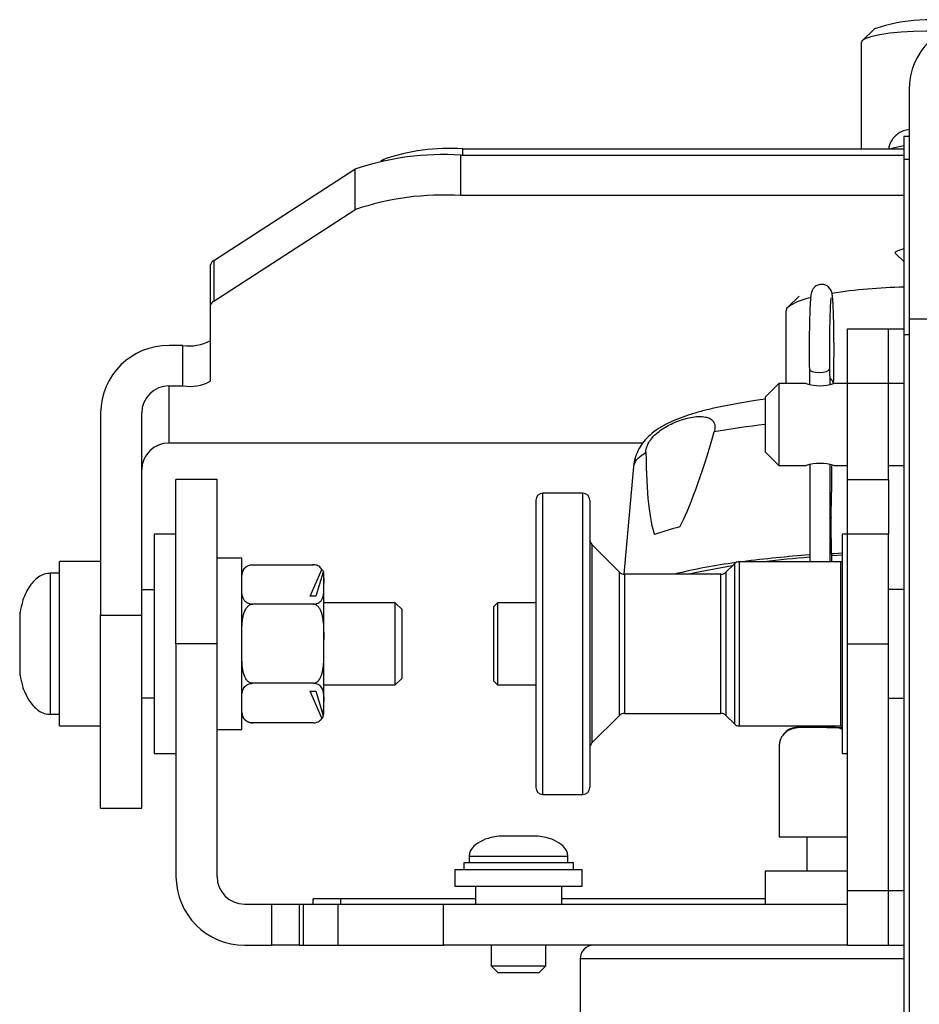
# Model space of a CAD drawing. Units: millimetres. Extents: x 471 to 1496, y 626 to 1438.
# Drawn here: x 1246 to 1311, y 1063 to 1135 of the extents above; entities that cross this region are included whole.
import ezdxf

# ---------------------------------------------------------------- set-up
doc = ezdxf.new("R2010")
doc.units = ezdxf.units.MM
doc.layers.add('POLERIG20', color=7, linetype='Continuous')

msp = doc.modelspace()

# ---------------------------------------------------------------- linework, layer by layer
at = {"layer": 'POLERIG20', "color": 7, "linetype": 'Continuous', "lineweight": 25}
for p, q in [((1307.992, 1134.125), (1307.087, 1133.247)), ((1307.009, 1133.094), (1307.009, 1125.363)), ((1310.509, 1129.699), (1310.509, 1112.957)), ((1310.509, 1126.254), (1310.134, 1126.254)), ((1310.134, 1126.254), (1310.134, 1124.601)), ((1277.938, 1125.363), (1310.134, 1125.363)), ((1277.938, 1124.899), (1277.938, 1125.363)), ((1272.143, 1124.59), (1271.933, 1124.455)), ((1272.143, 1124.59), (1272.143, 1124.492)), ((1277.796, 1121.944), (1277.796, 1124.899)), ((1277.796, 1124.899), (1310.134, 1124.899)), ((1310.134, 1124.601), (1310.509, 1124.601)), ((1310.134, 1124.601), (1310.134, 1111.799)), ((1259.781, 1117.202), (1270.069, 1123.869)), ((1270.069, 1123.869), (1270.069, 1120.915)), ((1310.134, 1121.944), (1277.796, 1121.944)), ((1259.781, 1114.248), (1270.069, 1120.915)), ((1259.781, 1117.202), (1259.781, 1114.248)), ((1309.548, 1117.7), (1310.134, 1117.132)), ((1259.509, 1116.843), (1259.509, 1113.888)), ((1302.5, 1114.6), (1301.673, 1113.798)), ((1259.509, 1113.888), (1259.509, 1108.4)), ((1301.509, 1113.476), (1301.509, 1108.232)), ((1310.509, 1112.957), (1313.509, 1112.957)), ((1310.509, 1112.957), (1310.509, 1053.277)), ((1306.009, 1112.227), (1309.009, 1112.227)), ((1306.009, 1108.227), (1306.009, 1112.227)), ((1309.009, 1112.227), (1310.134, 1112.227)), ((1309.009, 1108.227), (1309.009, 1112.227)), ((1310.134, 1111.799), (1310.509, 1111.799)), ((1310.134, 1111.799), (1310.134, 1056.443)), ((1257.509, 1111.007), (1256.509, 1111.007)), ((1257.509, 1108.052), (1257.509, 1111.007)), ((1256.509, 1103.885), (1256.509, 1108.052)), ((1256.509, 1108.052), (1257.509, 1108.052)), ((1301.009, 1108.232), (1300.009, 1107.232)), ((1303.009, 1108.232), (1301.009, 1108.232)), ((1301.009, 1108.232), (1301.009, 1105.232)), ((1306.009, 1108.232), (1305.009, 1108.232)), ((1309.009, 1108.227), (1306.009, 1108.227)), ((1306.009, 1101.227), (1306.009, 1108.227)), ((1310.134, 1108.232), (1309.009, 1108.232)), ((1309.009, 1101.227), (1309.009, 1108.227)), ((1300.009, 1107.232), (1300.009, 1105.232)), ((1251.509, 1106.083), (1251.509, 1091.311)), ((1254.509, 1091.311), (1254.509, 1106.083)), ((1300.009, 1105.232), (1300.009, 1103.232)), ((1301.009, 1105.232), (1301.009, 1102.232)), ((1291.08, 1103.885), (1256.509, 1103.885)), ((1300.009, 1103.232), (1301.009, 1102.232)), ((1290.4, 1102.179), (1289.701, 1094.308)), ((1301.009, 1102.232), (1303.009, 1102.232)), ((1303.259, 1102.304), (1303.259, 1095.221)), ((1304.759, 1095.221), (1304.759, 1102.304)), ((1304.875, 1101.655), (1304.872, 1102.216)), ((1305.009, 1102.232), (1306.009, 1102.232)), ((1309.009, 1102.232), (1310.134, 1102.232)), ((1260.009, 1101.227), (1257.009, 1101.227)), ((1257.009, 1089.227), (1257.009, 1101.227)), ((1260.009, 1089.227), (1260.009, 1101.227)), ((1306.009, 1101.227), (1309.009, 1101.227)), ((1306.009, 1097.227), (1306.009, 1101.227)), ((1309.009, 1101.227), (1309.009, 1097.227)), ((1286.705, 1100.225), (1283.784, 1100.225)), ((1283.784, 1078.229), (1283.784, 1100.225)), ((1286.705, 1078.229), (1286.705, 1100.225)), ((1304.82, 1098.456), (1304.858, 1100.087)), ((1257.009, 1097.227), (1255.409, 1097.227)), ((1255.409, 1097.227), (1255.409, 1081.227)), ((1304.868, 1095.221), (1304.819, 1097.49)), ((1306.009, 1097.227), (1305.634, 1097.227)), ((1305.634, 1097.227), (1305.634, 1089.227)), ((1306.009, 1089.227), (1306.009, 1097.227)), ((1309.009, 1097.227), (1306.009, 1097.227)), ((1309.009, 1089.227), (1309.009, 1097.227)), ((1289.375, 1094.456), (1287.361, 1096.469)), ((1287.361, 1096.469), (1287.361, 1081.984)), ((1261.809, 1095.477), (1260.009, 1095.477)), ((1261.809, 1082.977), (1261.809, 1095.477)), ((1305.634, 1095.696), (1304.859, 1095.652)), ((1251.509, 1095.227), (1248.509, 1095.227)), ((1248.509, 1083.227), (1248.509, 1095.227)), ((1262.582, 1095), (1267.035, 1095)), ((1297.76, 1095.072), (1297.143, 1094.456)), ((1297.76, 1095.072), (1297.76, 1083.381)), ((1305.501, 1095.221), (1298.119, 1095.221)), ((1298.119, 1095.221), (1298.119, 1083.232)), ((1305.501, 1095.221), (1305.501, 1083.232)), ((1248.509, 1094.377), (1247.822, 1094.377)), ((1247.822, 1094.377), (1247.822, 1084.077)), ((1266.809, 1092.691), (1267.658, 1094.652)), ((1267.743, 1094.454), (1267.209, 1092.691)), ((1289.375, 1083.998), (1289.375, 1094.456)), ((1296.784, 1094.307), (1289.734, 1094.307)), ((1289.734, 1094.307), (1289.734, 1084.147)), ((1296.784, 1084.147), (1296.784, 1094.307)), ((1297.143, 1094.455), (1297.143, 1083.998)), ((1255.409, 1093.177), (1254.509, 1093.177)), ((1267.209, 1092.691), (1266.809, 1092.691)), ((1310.134, 1093.196), (1309.009, 1093.196)), ((1267.035, 1092.114), (1262.582, 1092.114)), ((1273.009, 1092.227), (1267.809, 1092.227)), ((1273.509, 1091.727), (1273.009, 1092.227)), ((1273.009, 1086.227), (1273.009, 1092.227)), ((1280.477, 1092.227), (1280.177, 1091.927)), ((1280.177, 1091.927), (1280.177, 1086.527)), ((1283.276, 1092.227), (1280.477, 1092.227)), ((1280.477, 1092.227), (1280.477, 1089.227)), ((1245.603, 1091.536), (1245.603, 1090.382)), ((1251.509, 1091.311), (1254.509, 1091.311)), ((1251.509, 1077.227), (1251.509, 1091.311)), ((1254.509, 1077.227), (1254.509, 1091.311)), ((1273.509, 1086.727), (1273.509, 1091.727)), ((1245.603, 1090.382), (1245.603, 1088.072)), ((1257.009, 1089.227), (1257.009, 1072.227)), ((1260.009, 1089.227), (1257.009, 1089.227)), ((1260.009, 1072.227), (1260.009, 1089.227)), ((1280.477, 1089.227), (1280.477, 1086.227)), ((1305.634, 1089.227), (1305.634, 1081.227)), ((1306.009, 1089.227), (1309.009, 1089.227)), ((1306.009, 1071.227), (1306.009, 1089.227)), ((1309.009, 1071.227), (1309.009, 1089.227)), ((1245.603, 1088.072), (1245.603, 1086.917)), ((1267.035, 1086.34), (1262.582, 1086.34)), ((1267.809, 1086.227), (1273.009, 1086.227)), ((1273.009, 1086.227), (1273.509, 1086.727)), ((1280.177, 1086.527), (1280.477, 1086.227)), ((1280.477, 1086.227), (1283.276, 1086.227)), ((1267.658, 1083.802), (1266.809, 1085.763)), ((1266.809, 1085.763), (1267.209, 1085.763)), ((1267.209, 1085.763), (1267.743, 1084)), ((1254.509, 1085.277), (1255.409, 1085.277)), ((1309.009, 1085.258), (1310.134, 1085.258)), ((1247.822, 1084.077), (1248.509, 1084.077)), ((1287.361, 1081.984), (1289.375, 1083.998)), ((1289.734, 1084.147), (1296.784, 1084.147)), ((1297.143, 1083.998), (1297.76, 1083.381)), ((1267.035, 1083.453), (1262.582, 1083.453)), ((1248.509, 1083.227), (1251.509, 1083.227)), ((1260.009, 1082.977), (1261.809, 1082.977)), ((1298.119, 1083.232), (1305.501, 1083.232)), ((1302.528, 1083.127), (1302.396, 1083.127)), ((1302.979, 1083.127), (1302.5, 1083.127)), ((1304.515, 1083.127), (1303.048, 1083.127)), ((1304.515, 1083.127), (1305.634, 1083.127)), ((1255.409, 1081.227), (1257.009, 1081.227)), ((1301.039, 1081.77), (1301.039, 1075.127)), ((1305.634, 1081.227), (1306.009, 1081.227)), ((1283.784, 1078.229), (1286.705, 1078.229)), ((1251.509, 1077.227), (1254.509, 1077.227)), ((1281.287, 1075.194), (1280.565, 1075.194)), ((1282.73, 1075.194), (1281.287, 1075.194)), ((1283.452, 1075.194), (1282.73, 1075.194)), ((1301.039, 1075.127), (1306.009, 1075.127)), ((1303.059, 1075.127), (1303.059, 1072.627)), ((1278.009, 1073.227), (1278.009, 1072.727)), ((1286.009, 1073.227), (1278.009, 1073.227)), ((1278.409, 1073.707), (1278.409, 1073.227)), ((1285.609, 1073.707), (1278.409, 1073.707)), ((1285.609, 1073.227), (1285.609, 1073.707)), ((1286.009, 1072.727), (1286.009, 1073.227)), ((1277.359, 1072.727), (1277.359, 1071.527)), ((1286.659, 1072.727), (1277.359, 1072.727)), ((1286.659, 1071.527), (1286.659, 1072.727)), ((1300.009, 1072.627), (1300.009, 1070.227)), ((1306.009, 1072.627), (1300.009, 1072.627)), ((1277.359, 1071.527), (1286.659, 1071.527)), ((1278.859, 1071.527), (1278.859, 1070.227)), ((1285.159, 1070.227), (1285.159, 1071.527)), ((1306.009, 1071.227), (1309.009, 1071.227)), ((1306.009, 1067.227), (1306.009, 1071.227)), ((1309.009, 1067.227), (1309.009, 1071.227)), ((1309.009, 1071.227), (1310.134, 1071.227)), ((1269.009, 1070.602), (1267.009, 1070.602)), ((1267.009, 1070.227), (1267.009, 1070.602)), ((1269.009, 1070.602), (1269.009, 1070.227)), ((1278.859, 1070.602), (1269.009, 1070.602)), ((1300.009, 1070.602), (1285.159, 1070.602)), ((1262.009, 1070.227), (1264.009, 1070.227)), ((1264.009, 1067.227), (1264.009, 1070.227)), ((1264.009, 1070.227), (1266.009, 1070.227)), ((1266.009, 1070.227), (1266.009, 1067.227)), ((1266.009, 1070.227), (1266.281, 1070.227)), ((1266.281, 1070.227), (1266.281, 1067.227)), ((1266.281, 1070.227), (1268.817, 1070.227)), ((1268.817, 1070.227), (1268.817, 1067.227)), ((1268.817, 1070.227), (1276.545, 1070.227)), ((1276.545, 1067.227), (1276.545, 1070.227)), ((1276.545, 1070.227), (1306.009, 1070.227)), ((1262.009, 1067.227), (1264.009, 1067.227)), ((1266.009, 1067.227), (1264.009, 1067.227)), ((1266.009, 1067.227), (1266.281, 1067.227)), ((1266.281, 1067.227), (1268.817, 1067.227)), ((1268.817, 1067.227), (1276.545, 1067.227)), ((1306.009, 1067.227), (1276.545, 1067.227)), ((1280.009, 1067.227), (1280.009, 1065.727)), ((1284.009, 1065.727), (1284.009, 1067.227)), ((1306.009, 1067.227), (1309.009, 1067.227)), ((1309.009, 1067.227), (1310.134, 1067.227)), ((1286.509, 1066.227), (1286.509, 1029.727)), ((1310.134, 1066.227), (1286.509, 1066.227)), ((1280.009, 1065.727), (1280.509, 1065.227)), ((1280.009, 1065.727), (1284.009, 1065.727)), ((1283.509, 1065.227), (1284.009, 1065.727)), ((1280.509, 1065.227), (1283.509, 1065.227))]:
    msp.add_line(p, q, dxfattribs=at)
at = {"layer": 'POLERIG20', "color": 7, "linetype": 'Continuous', "lineweight": 25, "flags": 128}
for points in [[(1312.978, 1133.946), (1312.72, 1133.953), (1311.771, 1133.961), (1310.83, 1133.938), (1309.931, 1133.884), (1309.108, 1133.801), (1308.39, 1133.693), (1307.802, 1133.563), (1307.367, 1133.417), (1307.099, 1133.258), (1307.009, 1133.094)], [(1309.548, 1117.7), (1309.532, 1117.718), (1309.532, 1117.836), (1309.716, 1117.95), (1310.069, 1118.051), (1310.134, 1118.064)], [(1303.263, 1114.486), (1302.974, 1114.406), (1302.342, 1114.188), (1301.882, 1113.958), (1301.602, 1113.72), (1301.509, 1113.476)], [(1303.234, 1109.294), (1303.281, 1109.2), (1303.434, 1109.115), (1303.672, 1109.057), (1303.956, 1109.037)], [(1303.956, 1109.037), (1304.245, 1109.057), (1304.494, 1109.115), (1304.666, 1109.2), (1304.733, 1109.302), (1304.733, 1109.315)], [(1304.759, 1098.615), (1304.82, 1098.474), (1304.82, 1098.455)], [(1304.759, 1097.343), (1304.819, 1097.474), (1304.819, 1097.492)], [(1304.855, 1095.817), (1305.056, 1095.829), (1305.634, 1095.86)], [(1305.634, 1095.204), (1305.6, 1095.212), (1305.501, 1095.221)], [(1305.501, 1083.232), (1305.6, 1083.242), (1305.634, 1083.25)]]:
    msp.add_lwpolyline(points, dxfattribs=at)
at = {"layer": 'POLERIG20', "color": 7, "linetype": 'Continuous', "lineweight": 25}
for centre, radius, start, end in [((1312.105, 1121.718), 13.071, 78.90959, 108.33668), ((1315.471, 1129.661), 4.962, 89.56481, 179.55809), ((1276.975, 1110.456), 14.938, 86.30373, 108.87561), ((1310.544, 1121.752), 3.839, 96.13119, 109.88195), ((1276.512, 1105.023), 19.917, 86.30373, 108.87561), ((1276.512, 1102.069), 19.917, 86.30373, 108.87561), ((1259.985, 1116.764), 0.483, 115.00459, 170.65976), ((1311.179, 1072.698), 42.585, 91.40669, 98.54359), ((1259.985, 1113.81), 0.483, 115.00459, 170.65976), ((1257.993, 1114.147), 3.177, 261.22054, 298.48161), ((1256.471, 1106.045), 4.962, 89.56481, 179.55809), ((1304.568, 1108.173), 0.434, 4.42709, 65.14004), ((1256.493, 1106.067), 1.985, 89.56481, 179.55809), ((1257.993, 1111.192), 3.177, 261.22054, 298.48161), ((1304.009, 1111.138), 3.074, 251.01291, 288.98709), ((1306.632, 1047.148), 58.467, 96.50489, 100.18238), ((1256.493, 1101.9), 1.985, 89.56481, 179.55809), ((1304.009, 1099.325), 3.074, 71.01291, 108.98709), ((1283.784, 1099.717), 0.508, 90, 180), ((1286.705, 1099.717), 0.508, 0, 90), ((1304.591, 1100.078), 0.267, 1.90475, 51.16929), ((1298.063, 1080.164), 18.108, 103.68732, 109.79184), ((1287.721, 1096.829), 0.508, 180, 225), ((1309.443, 1009.739), 86.195, 94.11431, 97.37523), ((1309.635, 1011.668), 84.116, 94.34769, 96.63137), ((1262.582, 1094.227), 0.774, 131.01463, 180), ((1267.035, 1094.227), 0.774, 69.48566, 95.01988), ((1303.192, 1054.663), 40.838, 97.50081, 103.88525), ((1303.497, 1055.989), 39.362, 98.62662, 103.22848), ((1298.119, 1094.713), 0.508, 90, 135), ((1289.734, 1094.815), 0.508, 225, 270), ((1296.784, 1094.815), 0.508, 270, 315), ((1262.582, 1084.227), 0.774, 180, 233.22044), ((1289.734, 1083.639), 0.508, 90, 135), ((1296.784, 1083.639), 0.508, 45, 90), ((1262.582, 1084.227), 0.774, 249.69214, 275.06678), ((1267.035, 1084.227), 0.774, 307.82288, 327.51009), ((1298.119, 1083.74), 0.508, 225, 270), ((1302.396, 1081.77), 1.357, 90, 142.81569), ((1287.721, 1081.625), 0.508, 135, 180), ((1302.396, 1081.77), 1.357, 159.83193, 183.52349), ((1283.784, 1078.737), 0.508, 180, 270), ((1286.705, 1078.737), 0.508, 270, 0), ((1262.009, 1072.227), 5, 180, 270), ((1262.009, 1072.227), 2, 180, 270), ((1287.509, 1066.227), 1, 90, 180)]:
    msp.add_arc(centre, radius, start, end, dxfattribs=at)
for start_param, end_param in [(3.323919, 3.591848), (2.753999, 3.021927)]:
    msp.add_ellipse((1305.289, 1182.579), major_axis=(12.763, 86.094), ratio=0.066686, start_param=start_param, end_param=end_param, dxfattribs=at)
for points, knots in [([(1310.509, 1126.778), (1310.377, 1126.75), (1310.126, 1126.696), (1309.772, 1126.523), (1309.448, 1126.271), (1309.194, 1125.934), (1309.052, 1125.611), (1309.035, 1125.411), (1309.031, 1125.363)], [0, 0, 0, 0, 0.208558, 0.400018, 0.564315, 0.745827, 0.93863, 1, 1, 1, 1]), ([(1305.034, 1110.712), (1305.034, 1110.99), (1305.033, 1111.379), (1305.027, 1111.928), (1305.021, 1112.368), (1305.011, 1112.849), (1304.999, 1113.296), (1304.984, 1113.698), (1304.967, 1114.041), (1304.949, 1114.319), (1304.931, 1114.535), (1304.91, 1114.705), (1304.887, 1114.834), (1304.839, 1114.99), (1304.749, 1115.151), (1304.616, 1115.297), (1304.415, 1115.422), (1304.144, 1115.48), (1303.851, 1115.43), (1303.62, 1115.284), (1303.473, 1115.1), (1303.392, 1114.918), (1303.359, 1114.769), (1303.332, 1114.587), (1303.305, 1114.283), (1303.279, 1113.823), (1303.258, 1113.255), (1303.243, 1112.679), (1303.234, 1112.165), (1303.228, 1111.683), (1303.224, 1111.207), (1303.224, 1110.873), (1303.224, 1110.712)], [0, 0, 0, 0, 0.05941, 0.082817, 0.120976, 0.159151, 0.198594, 0.237899, 0.276389, 0.313432, 0.348503, 0.381307, 0.412917, 0.433215, 0.447294, 0.460878, 0.478457, 0.498793, 0.519917, 0.541605, 0.557646, 0.574061, 0.600219, 0.639605, 0.691726, 0.750924, 0.808495, 0.857913, 0.896887, 0.928658, 0.965506, 1, 1, 1, 1]), ([(1304.734, 1109.315), (1304.733, 1109.374), (1304.73, 1109.574), (1304.725, 1110.039), (1304.723, 1110.724), (1304.725, 1111.367), (1304.73, 1111.906), (1304.737, 1112.338), (1304.746, 1112.808), (1304.758, 1113.242), (1304.773, 1113.627), (1304.788, 1113.947), (1304.804, 1114.195), (1304.818, 1114.365), (1304.831, 1114.47), (1304.833, 1114.483), (1304.835, 1114.489)], [0, 0, 0, 0, 0.02762, 0.094556, 0.207914, 0.32702, 0.374098, 0.450734, 0.52729, 0.606135, 0.684285, 0.760112, 0.83192, 0.897869, 0.955776, 1, 1, 1, 1]), ([(1303.224, 1110.712), (1303.224, 1110.434), (1303.225, 1110.046), (1303.23, 1109.574), (1303.233, 1109.383), (1303.234, 1109.294)], [0, 0, 0, 0, 0.575169, 0.801784, 1, 1, 1, 1]), ([(1305, 1108.207), (1305.001, 1108.209), (1305.007, 1108.379), (1305.015, 1108.75), (1305.024, 1109.258), (1305.03, 1109.741), (1305.034, 1110.216), (1305.034, 1110.55), (1305.034, 1110.712)], [0, 0, 0, 0, 0.0030822, 0.2603378, 0.4632243, 0.6286124, 0.8204317, 1, 1, 1, 1]), ([(1303.234, 1109.29), (1303.238, 1108.975), (1303.243, 1108.604), (1303.247, 1108.22), (1303.247, 1108.163)], [0, 0, 0, 0, 0.852201, 1, 1, 1, 1]), ([(1304.747, 1108.157), (1304.746, 1108.255), (1304.743, 1108.641), (1304.738, 1109.029), (1304.734, 1109.306), (1304.734, 1109.312)], [0, 0, 0, 0, 0.249606, 0.984117, 1, 1, 1, 1]), ([(1300.009, 1107.079), (1299.771, 1107.048), (1299.133, 1106.963), (1298.167, 1106.806), (1297.108, 1106.61), (1296.125, 1106.397), (1295.213, 1106.166), (1294.372, 1105.914), (1293.594, 1105.634), (1292.869, 1105.314), (1292.21, 1104.944), (1291.634, 1104.515), (1291.16, 1104.029), (1290.783, 1103.488), (1290.529, 1102.877), (1290.398, 1102.421), (1290.403, 1102.183), (1290.403, 1102.173)], [0, 0, 0, 0, 0.047312, 0.127147, 0.207151, 0.287276, 0.367581, 0.448277, 0.529802, 0.612839, 0.697342, 0.773267, 0.836261, 0.8921, 0.94506, 0.997759, 1, 1, 1, 1]), ([(1291.302, 1103.193), (1291.306, 1103.267), (1291.313, 1103.417), (1291.391, 1103.676), (1291.542, 1103.983), (1291.81, 1104.337), (1292.17, 1104.673), (1292.751, 1105.085), (1293.564, 1105.479), (1294.605, 1105.79), (1295.431, 1105.867), (1295.967, 1105.698), (1296.188, 1105.537), (1296.312, 1105.303), (1296.353, 1105.111), (1296.346, 1104.895), (1296.313, 1104.761), (1296.296, 1104.695)], [0, 0, 0, 0, 0.021031, 0.042072, 0.06815, 0.114377, 0.180972, 0.249367, 0.40605, 0.594045, 0.793079, 0.849204, 0.914186, 0.939156, 0.964328, 0.982357, 1, 1, 1, 1]), ([(1290.422, 1102.176), (1290.458, 1102.339), (1290.534, 1102.683), (1291.037, 1103.017), (1291.302, 1103.193)], [0, 0, 0, 0, 0.471985, 1, 1, 1, 1]), ([(1304.858, 1100.091), (1304.86, 1100.172), (1304.864, 1100.359), (1304.869, 1100.698), (1304.874, 1101.138), (1304.875, 1101.467), (1304.875, 1101.655)], [0, 0, 0, 0, 0.171343, 0.401531, 0.657494, 1, 1, 1, 1]), ([(1283.276, 1099.717), (1283.276, 1099.683), (1283.276, 1099.613), (1283.276, 1099.029), (1283.276, 1098.061), (1283.276, 1096.697), (1283.276, 1095.294), (1283.276, 1094.061), (1283.276, 1092.8), (1283.276, 1091.184), (1283.276, 1089.227), (1283.276, 1087.269), (1283.276, 1085.314), (1283.276, 1083.434), (1283.276, 1081.756), (1283.276, 1080.617), (1283.276, 1079.896), (1283.276, 1079.324), (1283.276, 1078.84), (1283.276, 1078.771), (1283.276, 1078.737)], [0, 0, 0, 0, 0.058248, 0.119986, 0.18429, 0.249959, 0.315627, 0.347813, 0.380014, 0.441752, 0.5, 0.558248, 0.619986, 0.68429, 0.749959, 0.815627, 0.847813, 0.880014, 0.941752, 1, 1, 1, 1]), ([(1287.213, 1099.717), (1287.213, 1099.683), (1287.213, 1099.613), (1287.213, 1099.029), (1287.213, 1098.061), (1287.213, 1096.697), (1287.213, 1095.294), (1287.213, 1094.061), (1287.213, 1092.8), (1287.213, 1091.184), (1287.213, 1089.227), (1287.213, 1087.269), (1287.213, 1085.314), (1287.213, 1083.434), (1287.213, 1081.756), (1287.213, 1080.617), (1287.213, 1079.896), (1287.213, 1079.324), (1287.213, 1078.84), (1287.213, 1078.771), (1287.213, 1078.737)], [0, 0, 0, 0, 0.058248, 0.119986, 0.18429, 0.249959, 0.315627, 0.347813, 0.380014, 0.441752, 0.5, 0.558248, 0.619986, 0.68429, 0.749959, 0.815627, 0.847813, 0.880014, 0.941752, 1, 1, 1, 1]), ([(1304.815, 1097.957), (1304.815, 1098.081), (1304.816, 1098.249), (1304.819, 1098.41), (1304.82, 1098.45), (1304.82, 1098.455)], [0, 0, 0, 0, 0.709201, 0.964023, 1, 1, 1, 1]), ([(1304.819, 1097.493), (1304.819, 1097.524), (1304.816, 1097.627), (1304.815, 1097.788), (1304.815, 1097.914), (1304.815, 1097.957)], [0, 0, 0, 0, 0.224697, 0.736553, 1, 1, 1, 1]), ([(1261.809, 1093.557), (1261.801, 1093.816), (1261.792, 1094.152), (1261.905, 1094.576), (1262.028, 1094.774), (1262.21, 1094.909), (1262.355, 1094.972), (1262.489, 1094.998), (1262.559, 1095), (1262.582, 1095)], [0, 0, 0, 0, 0.4842707, 0.6304237, 0.8020906, 0.8678955, 0.9342063, 0.9784602, 1, 1, 1, 1]), ([(1267.658, 1094.652), (1267.596, 1094.738), (1267.514, 1094.852), (1267.301, 1094.958), (1267.163, 1094.995), (1267.069, 1094.999), (1267.035, 1095)], [0, 0, 0, 0, 0.539878, 0.717915, 0.897505, 1, 1, 1, 1]), ([(1247.864, 1094.376), (1247.704, 1094.365), (1247.385, 1094.342), (1246.791, 1094.021), (1246.217, 1093.325), (1245.797, 1092.42), (1245.675, 1091.787), (1245.626, 1091.529)], [0, 0, 0, 0, 0.121656, 0.242649, 0.506083, 0.79913, 1, 1, 1, 1]), ([(1267.658, 1094.652), (1267.698, 1094.611), (1267.743, 1094.566), (1267.776, 1094.444), (1267.78, 1094.432)], [0, 0, 0, 0, 0.900185, 1, 1, 1, 1]), ([(1267.809, 1093.557), (1267.818, 1093.816), (1267.828, 1094.116), (1267.753, 1094.413), (1267.743, 1094.454)], [0, 0, 0, 0, 0.86175, 1, 1, 1, 1]), ([(1267.809, 1094.194), (1267.808, 1094.21), (1267.808, 1094.242), (1267.802, 1094.294), (1267.79, 1094.36), (1267.769, 1094.416), (1267.751, 1094.442), (1267.743, 1094.454)], [0, 0, 0, 0, 0.096766, 0.193089, 0.360997, 0.69941, 1, 1, 1, 1]), ([(1262.582, 1092.114), (1262.536, 1092.116), (1262.444, 1092.121), (1262.296, 1092.164), (1262.12, 1092.257), (1261.876, 1092.525), (1261.804, 1092.979), (1261.807, 1093.361), (1261.809, 1093.557)], [0, 0, 0, 0, 0.043076, 0.085949, 0.157179, 0.280801, 0.630631, 1, 1, 1, 1]), ([(1267.035, 1092.114), (1267.081, 1092.116), (1267.173, 1092.121), (1267.321, 1092.164), (1267.497, 1092.257), (1267.741, 1092.525), (1267.813, 1092.979), (1267.81, 1093.361), (1267.809, 1093.557)], [0, 0, 0, 0, 0.043076, 0.085949, 0.157179, 0.280801, 0.630631, 1, 1, 1, 1]), ([(1267.809, 1089.227), (1267.809, 1089.656), (1267.809, 1090.529), (1267.809, 1091.753), (1267.809, 1092.822), (1267.809, 1093.315), (1267.809, 1093.557)], [0, 0, 0, 0, 0.245667, 0.5, 0.754333, 1, 1, 1, 1]), ([(1261.809, 1089.227), (1261.801, 1089.744), (1261.792, 1090.417), (1261.905, 1091.264), (1262.028, 1091.661), (1262.21, 1091.932), (1262.355, 1092.057), (1262.489, 1092.109), (1262.559, 1092.112), (1262.582, 1092.114)], [0, 0, 0, 0, 0.484271, 0.630424, 0.80209, 0.867895, 0.934206, 0.97846, 1, 1, 1, 1]), ([(1267.809, 1089.227), (1267.816, 1089.744), (1267.825, 1090.417), (1267.712, 1091.264), (1267.589, 1091.661), (1267.408, 1091.932), (1267.263, 1092.057), (1267.128, 1092.109), (1267.058, 1092.112), (1267.035, 1092.114)], [0, 0, 0, 0, 0.484271, 0.630424, 0.80209, 0.867895, 0.934206, 0.97846, 1, 1, 1, 1]), ([(1262.582, 1086.34), (1262.536, 1086.345), (1262.444, 1086.355), (1262.296, 1086.44), (1262.12, 1086.627), (1261.876, 1087.163), (1261.804, 1088.071), (1261.807, 1088.835), (1261.809, 1089.227)], [0, 0, 0, 0, 0.043076, 0.085949, 0.157179, 0.280801, 0.630631, 1, 1, 1, 1]), ([(1267.035, 1086.34), (1267.081, 1086.345), (1267.173, 1086.355), (1267.321, 1086.44), (1267.497, 1086.627), (1267.741, 1087.163), (1267.813, 1088.071), (1267.81, 1088.835), (1267.809, 1089.227)], [0, 0, 0, 0, 0.043076, 0.085949, 0.157179, 0.280801, 0.630631, 1, 1, 1, 1]), ([(1267.809, 1084.897), (1267.809, 1085.139), (1267.809, 1085.632), (1267.809, 1086.701), (1267.809, 1087.925), (1267.809, 1088.798), (1267.809, 1089.227)], [0, 0, 0, 0, 0.2456669, 0.5, 0.7543331, 1, 1, 1, 1]), ([(1245.626, 1086.924), (1245.675, 1086.667), (1245.797, 1086.034), (1246.217, 1085.128), (1246.791, 1084.433), (1247.385, 1084.111), (1247.704, 1084.089), (1247.864, 1084.077)], [0, 0, 0, 0, 0.20087, 0.493917, 0.757351, 0.878344, 1, 1, 1, 1]), ([(1261.809, 1084.897), (1261.801, 1085.155), (1261.792, 1085.492), (1261.905, 1085.915), (1262.028, 1086.114), (1262.21, 1086.249), (1262.355, 1086.312), (1262.489, 1086.338), (1262.559, 1086.34), (1262.582, 1086.34)], [0, 0, 0, 0, 0.484271, 0.630424, 0.80209, 0.867895, 0.934206, 0.97846, 1, 1, 1, 1]), ([(1267.809, 1084.897), (1267.816, 1085.155), (1267.825, 1085.492), (1267.712, 1085.915), (1267.589, 1086.114), (1267.408, 1086.249), (1267.263, 1086.312), (1267.128, 1086.338), (1267.058, 1086.34), (1267.035, 1086.34)], [0, 0, 0, 0, 0.484271, 0.630424, 0.80209, 0.867895, 0.934206, 0.97846, 1, 1, 1, 1]), ([(1262.582, 1083.453), (1262.536, 1083.456), (1262.444, 1083.461), (1262.296, 1083.503), (1262.12, 1083.597), (1261.876, 1083.865), (1261.804, 1084.319), (1261.807, 1084.701), (1261.809, 1084.897)], [0, 0, 0, 0, 0.043076, 0.085949, 0.157179, 0.280801, 0.630632, 1, 1, 1, 1]), ([(1267.743, 1084), (1267.774, 1084.259), (1267.81, 1084.558), (1267.809, 1084.857), (1267.809, 1084.897)], [0, 0, 0, 0, 0.866713, 1, 1, 1, 1]), ([(1267.772, 1084), (1267.769, 1083.989), (1267.745, 1083.903), (1267.704, 1083.849), (1267.667, 1083.811), (1267.658, 1083.802)], [0, 0, 0, 0, 0.09708, 0.762305, 1, 1, 1, 1]), ([(1267.743, 1084), (1267.751, 1084.012), (1267.768, 1084.037), (1267.788, 1084.09), (1267.802, 1084.155), (1267.808, 1084.206), (1267.808, 1084.244), (1267.809, 1084.26)], [0, 0, 0, 0, 0.296011, 0.635975, 0.769389, 0.904126, 1, 1, 1, 1]), ([(1267.035, 1083.453), (1267.081, 1083.456), (1267.173, 1083.461), (1267.321, 1083.503), (1267.497, 1083.597), (1267.599, 1083.708), (1267.648, 1083.786), (1267.658, 1083.802)], [0, 0, 0, 0, 0.138333, 0.276015, 0.504764, 0.901761, 1, 1, 1, 1]), ([(1303.048, 1083.127), (1302.82, 1083.127), (1302.365, 1083.128), (1301.82, 1082.989), (1301.435, 1082.726), (1301.234, 1082.489), (1301.103, 1082.208), (1301.046, 1081.972), (1301.041, 1081.82), (1301.039, 1081.77)], [0, 0, 0, 0, 0.300136, 0.598382, 0.715705, 0.83364, 0.900129, 0.967204, 1, 1, 1, 1]), ([(1305.634, 1082.978), (1305.596, 1082.996), (1305.398, 1083.092), (1305.02, 1083.114), (1304.685, 1083.122), (1304.515, 1083.127)], [0, 0, 0, 0, 0.103066, 0.543939, 1, 1, 1, 1]), ([(1280.569, 1075.179), (1280.372, 1075.151), (1279.9, 1075.086), (1279.218, 1074.821), (1278.686, 1074.439), (1278.435, 1074.02), (1278.418, 1073.791), (1278.409, 1073.677)], [0, 0, 0, 0, 0.207927, 0.500694, 0.762097, 0.880573, 1, 1, 1, 1]), ([(1285.608, 1073.677), (1285.599, 1073.791), (1285.582, 1074.02), (1285.331, 1074.439), (1284.799, 1074.821), (1284.117, 1075.086), (1283.645, 1075.151), (1283.449, 1075.179)], [0, 0, 0, 0, 0.119427, 0.237903, 0.499306, 0.792073, 1, 1, 1, 1])]:
    msp.add_open_spline(points, degree=3, knots=knots, dxfattribs=at)
for points in [[(1267.809, 1093.557), (1267.809, 1093.713), (1267.809, 1094.024), (1267.809, 1094.137), (1267.809, 1094.194)], [(1267.809, 1084.26), (1267.809, 1084.316), (1267.809, 1084.43), (1267.809, 1084.741), (1267.809, 1084.897)]]:
    msp.add_open_spline(points, degree=3, dxfattribs=at)

doc.saveas('drawing.dxf')
